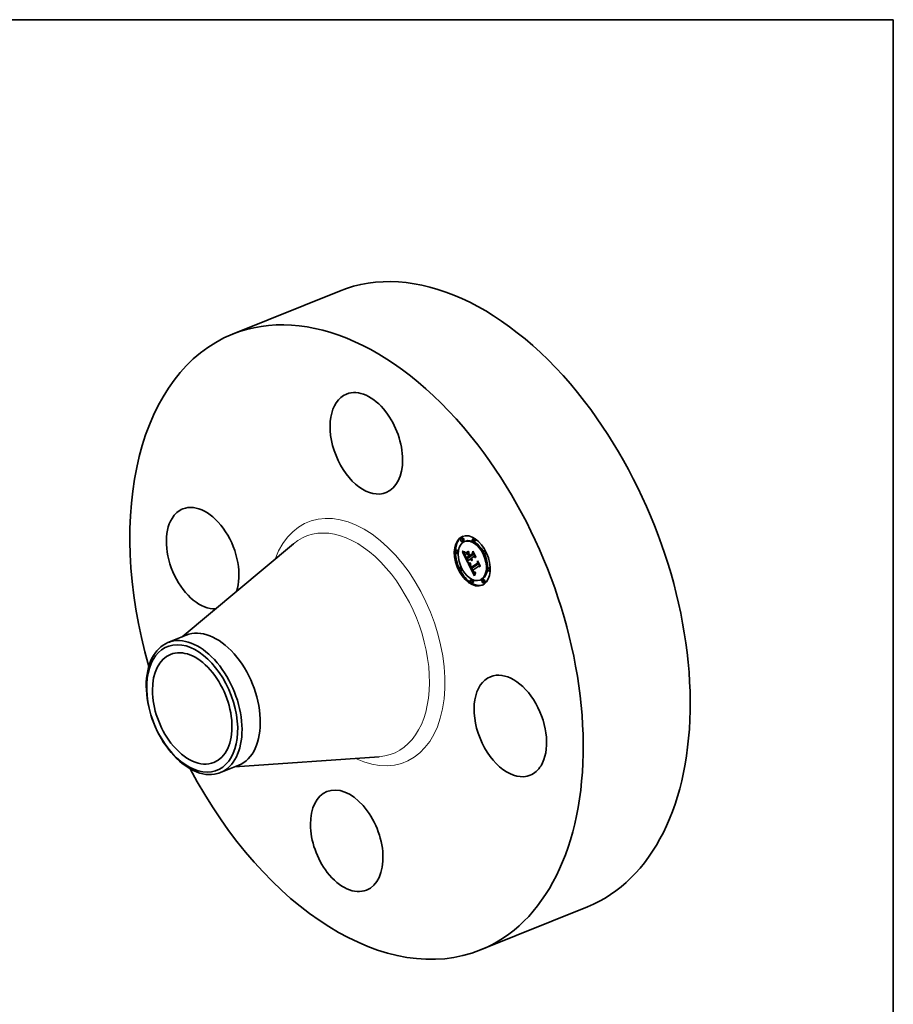
# Model space of a CAD drawing. Extents: x 0 to 10.8, y 0 to 8.2.
# Drawn here: x 6.6 to 10.8, y 3.6 to 8.2 of the extents above; entities that cross this region are included whole.
import ezdxf

# ---------------------------------------------------------------- set-up
doc = ezdxf.new("R2010")
doc.units = 0
doc.header["$MEASUREMENT"] = 0
doc.layers.get('0').update_dxf_attribs({"lineweight": 13})
doc.layers.add('1', color=7, linetype='Continuous', lineweight=13)

msp = doc.modelspace()

# ---------------------------------------------------------------- linework, layer by layer
at = {"color": 7, "lineweight": 35, "ltscale": 0.013581}
for p, q in [((7.637428, 6.769746), (8.141217, 6.972985)), ((8.806608, 3.871705), (9.310398, 4.074944))]:
    msp.add_line(p, q, dxfattribs=at)
at = {"color": 7, "lineweight": 35, "ltscale": 0.000148}
for p, q in [((8.719796, 5.810114), (8.71432, 5.807905)), ((8.725409, 5.796204), (8.719933, 5.793995)), ((8.736055, 5.795638), (8.730579, 5.793428)), ((8.774549, 5.809573), (8.769073, 5.807364)), ((8.780162, 5.795663), (8.774686, 5.793454)), ((8.694294, 5.753284), (8.688818, 5.751075)), ((8.82648, 5.751978), (8.821004, 5.749769)), ((8.699907, 5.739373), (8.694431, 5.737164)), ((8.737725, 5.740785), (8.743201, 5.742994)), ((8.738537, 5.736609), (8.744013, 5.738818)), ((8.739933, 5.711783), (8.745409, 5.713992)), ((8.740108, 5.717496), (8.745584, 5.719705)), ((8.752916, 5.72089), (8.758392, 5.723099)), ((8.755247, 5.722524), (8.760723, 5.724733)), ((8.755478, 5.728276), (8.760954, 5.730485)), ((8.832093, 5.738068), (8.826617, 5.735859)), ((8.712983, 5.672373), (8.707507, 5.670164)), ((8.718596, 5.658463), (8.71312, 5.656254)), ((8.762659, 5.667729), (8.768135, 5.669938)), ((8.763234, 5.672616), (8.76871, 5.674825)), ((8.845169, 5.671068), (8.839693, 5.668859)), ((8.850782, 5.657157), (8.845306, 5.654948)), ((8.764914, 5.614778), (8.759438, 5.612569)), ((8.809021, 5.614804), (8.803545, 5.612595)), ((8.819667, 5.614238), (8.814191, 5.612028)), ((8.770527, 5.600868), (8.765051, 5.598659)), ((8.82528, 5.600327), (8.819804, 5.598118))]:
    msp.add_line(p, q, dxfattribs=at)
at = {"color": 7, "lineweight": 35, "ltscale": 0.017067}
for p, q in [((7.401366, 5.345501), (7.924904, 5.783636)), ((7.648288, 4.73343), (8.329294, 4.781232))]:
    msp.add_line(p, q, dxfattribs=at)
at = {"color": 7, "lineweight": 35, "ltscale": 3e-05}
for p, q in [((8.720274, 5.74746), (8.720306, 5.748652)), ((8.728843, 5.745966), (8.730031, 5.745836)), ((8.731101, 5.744425), (8.729921, 5.744439)), ((8.732795, 5.741812), (8.732389, 5.74067)), ((8.736265, 5.724714), (8.736792, 5.723644)), ((8.763988, 5.710033), (8.765093, 5.710479)), ((8.765636, 5.704597), (8.766763, 5.705052)), ((8.753237, 5.692856), (8.754435, 5.692749)), ((8.754506, 5.691221), (8.753321, 5.691323)), ((8.771594, 5.654226), (8.771041, 5.655278)), ((8.771425, 5.65069), (8.77204, 5.649679)), ((8.775121, 5.650662), (8.776022, 5.649853))]:
    msp.add_line(p, q, dxfattribs=at)
at = {"color": 7, "lineweight": 35, "ltscale": 3.9e-05}
for p, q in [((8.720274, 5.74746), (8.721732, 5.748048)), ((8.74971, 5.749191), (8.749929, 5.747654)), ((8.737944, 5.739248), (8.737725, 5.740785)), ((8.739969, 5.715774), (8.739234, 5.717143)), ((8.758618, 5.70997), (8.757798, 5.711314)), ((8.782636, 5.645536), (8.782371, 5.64398))]:
    msp.add_line(p, q, dxfattribs=at)
at = {"color": 7, "lineweight": 35, "ltscale": 4.2e-05}
for p, q in [((8.721801, 5.746715), (8.720274, 5.74746)), ((8.733541, 5.728791), (8.733012, 5.730376)), ((8.769604, 5.65817), (8.767976, 5.657743))]:
    msp.add_line(p, q, dxfattribs=at)
at = {"color": 7, "lineweight": 35, "ltscale": 4.3e-05}
for p, q in [((8.720306, 5.748652), (8.721897, 5.747978)), ((8.783237, 5.721551), (8.783098, 5.719829))]:
    msp.add_line(p, q, dxfattribs=at)
at = {"color": 7, "lineweight": 35, "ltscale": 4.5e-05}
for p, q in [((8.721801, 5.746715), (8.723456, 5.747383)), ((8.734203, 5.727101), (8.733541, 5.728791)), ((8.760289, 5.691286), (8.758493, 5.69118))]:
    msp.add_line(p, q, dxfattribs=at)
at = {"color": 7, "lineweight": 35, "ltscale": 4e-05}
for p, q in [((8.723277, 5.746074), (8.721801, 5.746715)), ((8.734584, 5.722378), (8.735298, 5.720947)), ((8.761433, 5.713863), (8.760129, 5.712949)), ((8.778088, 5.63406), (8.777577, 5.632562))]:
    msp.add_line(p, q, dxfattribs=at)
at = {"color": 7, "lineweight": 35, "ltscale": 4.1e-05}
for p, q in [((8.721897, 5.747978), (8.723421, 5.747394)), ((8.804963, 5.67894), (8.804775, 5.677313))]:
    msp.add_line(p, q, dxfattribs=at)
at = {"color": 7, "lineweight": 35, "ltscale": 5e-05}
for p, q in [((8.723277, 5.746074), (8.72514, 5.746825)), ((8.739057, 5.713574), (8.739933, 5.711783))]:
    msp.add_line(p, q, dxfattribs=at)
at = {"color": 7, "lineweight": 35, "ltscale": 3.8e-05}
for p, q in [((8.723421, 5.747394), (8.724877, 5.746901)), ((8.724705, 5.745539), (8.723277, 5.746074)), ((8.733012, 5.730376), (8.732617, 5.731856)), ((8.733935, 5.723739), (8.734584, 5.722378)), ((8.778606, 5.635501), (8.778088, 5.63406))]:
    msp.add_line(p, q, dxfattribs=at)
at = {"color": 7, "lineweight": 35, "ltscale": 3.6e-05}
for p, q in [((8.724877, 5.746901), (8.726267, 5.746499)), ((8.726083, 5.745107), (8.724705, 5.745539)), ((8.737277, 5.720794), (8.736607, 5.722082)), ((8.759451, 5.708777), (8.758618, 5.70997)), ((8.779655, 5.638211), (8.779128, 5.636885))]:
    msp.add_line(p, q, dxfattribs=at)
at = {"color": 7, "lineweight": 35, "ltscale": 3.4e-05}
for p, q in [((8.726267, 5.746499), (8.727589, 5.746188)), ((8.727412, 5.74478), (8.726083, 5.745107)), ((8.739234, 5.717143), (8.738591, 5.718325)), ((8.760297, 5.707731), (8.759451, 5.708777)), ((8.75994, 5.677189), (8.759427, 5.678469)), ((8.770178, 5.652982), (8.770804, 5.651792)), ((8.780188, 5.63948), (8.779655, 5.638211))]:
    msp.add_line(p, q, dxfattribs=at)
at = {"color": 7, "lineweight": 35, "ltscale": 0.000366}
for p, q in [((8.737725, 5.740785), (8.74971, 5.749191)), ((8.749929, 5.747654), (8.737944, 5.739248))]:
    msp.add_line(p, q, dxfattribs=at)
at = {"color": 7, "lineweight": 35, "ltscale": 0.000205}
msp.add_line((8.743201, 5.742994), (8.749921, 5.747707), dxfattribs=at)
at = {"color": 7, "lineweight": 35, "ltscale": 0.00032}
msp.add_line((8.767351, 5.736604), (8.769103, 5.749272), dxfattribs=at)
at = {"color": 7, "lineweight": 35, "ltscale": 0.000778}
msp.add_line((8.769103, 5.749272), (8.783237, 5.721551), dxfattribs=at)
at = {"color": 7, "lineweight": 35, "ltscale": 2e-05}
for p, q in [((8.720469, 5.743826), (8.721209, 5.743562)), ((8.731032, 5.732932), (8.731098, 5.732139)), ((8.731098, 5.732139), (8.731224, 5.731332)), ((8.733541, 5.728791), (8.734294, 5.729095)), ((8.73394, 5.730005), (8.734228, 5.729256)), ((8.760129, 5.712949), (8.760457, 5.712211)), ((8.760457, 5.712211), (8.760806, 5.711474)), ((8.762182, 5.714389), (8.762569, 5.713672)), ((8.762569, 5.713672), (8.762979, 5.712996)), ((8.76455, 5.709451), (8.763988, 5.710033)), ((8.757718, 5.679203), (8.757865, 5.678427)), ((8.759069, 5.686233), (8.758705, 5.685521)), ((8.762838, 5.673293), (8.763234, 5.672616)), ((8.773721, 5.652421), (8.774194, 5.651762)), ((8.774439, 5.646525), (8.775023, 5.64596)), ((8.781921, 5.645145), (8.782636, 5.645536))]:
    msp.add_line(p, q, dxfattribs=at)
at = {"color": 7, "lineweight": 35, "ltscale": 0.001395}
msp.add_line((8.745808, 5.694129), (8.720469, 5.743826), dxfattribs=at)
at = {"color": 7, "lineweight": 35, "ltscale": 1.9e-05}
for p, q in [((8.721209, 5.743562), (8.721911, 5.743318)), ((8.731287, 5.741798), (8.732045, 5.741806)), ((8.732045, 5.741806), (8.732795, 5.741812)), ((8.733012, 5.730376), (8.733716, 5.73066)), ((8.762979, 5.712996), (8.763412, 5.71236)), ((8.763412, 5.71236), (8.763869, 5.711765)), ((8.765129, 5.70893), (8.76455, 5.709451)), ((8.765725, 5.70847), (8.765129, 5.70893)), ((8.757623, 5.679942), (8.757718, 5.679203)), ((8.758392, 5.684813), (8.75813, 5.684109)), ((8.758705, 5.685521), (8.758392, 5.684813)), ((8.760251, 5.676476), (8.75994, 5.677189)), ((8.762116, 5.674628), (8.762465, 5.673964)), ((8.762465, 5.673964), (8.762838, 5.673293)), ((8.774194, 5.651762), (8.774661, 5.651175)), ((8.774791, 5.649588), (8.774273, 5.650162)), ((8.775023, 5.64596), (8.775602, 5.645484)), ((8.781221, 5.644832), (8.781921, 5.645145)), ((8.782307, 5.64862), (8.781614, 5.648302)), ((8.781921, 5.645145), (8.782618, 5.645426))]:
    msp.add_line(p, q, dxfattribs=at)
at = {"color": 7, "lineweight": 35, "ltscale": 1.8e-05}
for p, q in [((8.721911, 5.743318), (8.722577, 5.743095)), ((8.730568, 5.741798), (8.731287, 5.741798)), ((8.732617, 5.731856), (8.733271, 5.73212)), ((8.763869, 5.711765), (8.764348, 5.711211)), ((8.764348, 5.711211), (8.764849, 5.710699)), ((8.764849, 5.710699), (8.765374, 5.710226)), ((8.766338, 5.708072), (8.765725, 5.70847)), ((8.766338, 5.708072), (8.767023, 5.708348)), ((8.766968, 5.707735), (8.766338, 5.708072)), ((8.766844, 5.705244), (8.766571, 5.704597)), ((8.75758, 5.680644), (8.757623, 5.679942)), ((8.757757, 5.682712), (8.757648, 5.682018)), ((8.757918, 5.683408), (8.757757, 5.682712)), ((8.75813, 5.684109), (8.757918, 5.683408)), ((8.758695, 5.682197), (8.759366, 5.682468)), ((8.775303, 5.649094), (8.774791, 5.649588)), ((8.780537, 5.644595), (8.781221, 5.644832)), ((8.781614, 5.648302), (8.780943, 5.648048))]:
    msp.add_line(p, q, dxfattribs=at)
at = {"color": 7, "lineweight": 35, "ltscale": 1.7e-05}
for p, q in [((8.722577, 5.743095), (8.723206, 5.742891)), ((8.729888, 5.741807), (8.730568, 5.741798)), ((8.765374, 5.710226), (8.765922, 5.709794)), ((8.765922, 5.709794), (8.766492, 5.709404)), ((8.766492, 5.709404), (8.767086, 5.709053)), ((8.757588, 5.681329), (8.75758, 5.680644)), ((8.757648, 5.682018), (8.757588, 5.681329)), ((8.759328, 5.688601), (8.76, 5.688678)), ((8.774661, 5.651175), (8.775121, 5.650662)), ((8.775602, 5.645484), (8.776174, 5.645098)), ((8.779868, 5.644436), (8.780537, 5.644595)), ((8.780943, 5.648048), (8.780291, 5.64786)), ((8.781076, 5.649573), (8.781672, 5.649865)), ((8.781076, 5.649573), (8.781694, 5.649823))]:
    msp.add_line(p, q, dxfattribs=at)
at = {"color": 7, "lineweight": 35, "ltscale": 1.5e-05}
for p, q in [((8.723206, 5.742891), (8.723798, 5.742708)), ((8.728643, 5.741849), (8.729246, 5.741824)), ((8.732228, 5.7345), (8.732776, 5.734721)), ((8.748054, 5.689725), (8.748632, 5.689643)), ((8.7562, 5.68847), (8.756795, 5.688462)), ((8.756795, 5.688462), (8.757405, 5.688471)), ((8.77905, 5.647676), (8.778461, 5.647681)), ((8.77966, 5.647736), (8.77905, 5.647676)), ((8.779933, 5.649164), (8.780496, 5.64934))]:
    msp.add_line(p, q, dxfattribs=at)
at = {"color": 7, "lineweight": 35, "ltscale": 1.4e-05}
for p, q in [((8.723798, 5.742708), (8.724353, 5.742546)), ((8.728078, 5.741883), (8.728643, 5.741849)), ((8.754508, 5.6886), (8.755057, 5.688539)), ((8.755057, 5.688539), (8.755621, 5.688496)), ((8.755621, 5.688496), (8.7562, 5.68847)), ((8.777343, 5.647884), (8.776816, 5.648082)), ((8.777892, 5.64775), (8.777343, 5.647884)), ((8.778461, 5.647681), (8.777892, 5.64775)), ((8.779387, 5.649047), (8.779933, 5.649164))]:
    msp.add_line(p, q, dxfattribs=at)
at = {"color": 7, "lineweight": 35, "ltscale": 1.3e-05}
for p, q in [((8.724353, 5.742546), (8.724873, 5.742404)), ((8.727553, 5.741924), (8.728078, 5.741883)), ((8.753974, 5.688677), (8.754508, 5.6886)), ((8.768052, 5.673981), (8.767801, 5.674458)), ((8.778857, 5.648987), (8.779387, 5.649047))]:
    msp.add_line(p, q, dxfattribs=at)
at = {"color": 7, "lineweight": 35, "ltscale": 5.6e-05}
msp.add_line((8.724705, 5.745539), (8.726785, 5.746377), dxfattribs=at)
at = {"color": 7, "lineweight": 35, "ltscale": 2.4e-05}
for p, q in [((8.724873, 5.742404), (8.7258, 5.74218)), ((8.726618, 5.742033), (8.727553, 5.741924)), ((8.73129, 5.736491), (8.731147, 5.735542)), ((8.737357, 5.722522), (8.737804, 5.721662)), ((8.761275, 5.710609), (8.761774, 5.709799)), ((8.762404, 5.712148), (8.76191, 5.712975)), ((8.762404, 5.712148), (8.763308, 5.712513)), ((8.764715, 5.704746), (8.763806, 5.705044)), ((8.749123, 5.693668), (8.75005, 5.693407)), ((8.75883, 5.680475), (8.759729, 5.680837)), ((8.759059, 5.679558), (8.75883, 5.680475)), ((8.75911, 5.684219), (8.759228, 5.683284)), ((8.759228, 5.683284), (8.759387, 5.682344)), ((8.759387, 5.682344), (8.759587, 5.681399)), ((8.759427, 5.678469), (8.760327, 5.678833)), ((8.76035, 5.67196), (8.760795, 5.671101)), ((8.760795, 5.671101), (8.761247, 5.670249)), ((8.7614, 5.67405), (8.760981, 5.674907)), ((8.761247, 5.670249), (8.761709, 5.669402)), ((8.761709, 5.669402), (8.762179, 5.668562)), ((8.762179, 5.668562), (8.762659, 5.667729)), ((8.772755, 5.653957), (8.773241, 5.653152)), ((8.773219, 5.651548), (8.772684, 5.652362)), ((8.773219, 5.651548), (8.774094, 5.651901)), ((8.773251, 5.647923), (8.773848, 5.647179)), ((8.773749, 5.650815), (8.774656, 5.651181))]:
    msp.add_line(p, q, dxfattribs=at)
at = {"color": 7, "lineweight": 35, "ltscale": 2.1e-05}
for p, q in [((8.7258, 5.74218), (8.726618, 5.742033)), ((8.731017, 5.733763), (8.731032, 5.732932)), ((8.763988, 5.710033), (8.763443, 5.710676)), ((8.763451, 5.707689), (8.764069, 5.707093)), ((8.764069, 5.707093), (8.764718, 5.706551)), ((8.764718, 5.706551), (8.765397, 5.706062)), ((8.765397, 5.706062), (8.766106, 5.705626)), ((8.766106, 5.705626), (8.766844, 5.705244)), ((8.757865, 5.678427), (8.758065, 5.677614)), ((8.758695, 5.682197), (8.758783, 5.683023)), ((8.758711, 5.681348), (8.758695, 5.682197)), ((8.758783, 5.683023), (8.758975, 5.683826)), ((8.759484, 5.686949), (8.759069, 5.686233)), ((8.759949, 5.687668), (8.759484, 5.686949)), ((8.760598, 5.675715), (8.760251, 5.676476)), ((8.774273, 5.650162), (8.773749, 5.650815))]:
    msp.add_line(p, q, dxfattribs=at)
at = {"color": 7, "lineweight": 35, "ltscale": 6.3e-05}
for p, q in [((8.726083, 5.745107), (8.728405, 5.746044)), ((8.767976, 5.657743), (8.770314, 5.658686)), ((8.776816, 5.648082), (8.779139, 5.649019))]:
    msp.add_line(p, q, dxfattribs=at)
at = {"color": 7, "lineweight": 35, "ltscale": 7.1e-05}
for p, q in [((8.727412, 5.74478), (8.73003, 5.745836)), ((8.747131, 5.732237), (8.749755, 5.733295)), ((8.750817, 5.725007), (8.753441, 5.726066)), ((8.751427, 5.723811), (8.754051, 5.724869)), ((8.751451, 5.72382), (8.75376, 5.72544))]:
    msp.add_line(p, q, dxfattribs=at)
at = {"color": 7, "lineweight": 35, "ltscale": 3.2e-05}
for p, q in [((8.728691, 5.744557), (8.727412, 5.74478)), ((8.727589, 5.746188), (8.728843, 5.745966)), ((8.732356, 5.733231), (8.732228, 5.7345)), ((8.732644, 5.737676), (8.732643, 5.736379)), ((8.732643, 5.736379), (8.732726, 5.735097)), ((8.732726, 5.735097), (8.732894, 5.73383)), ((8.732894, 5.73383), (8.733146, 5.732578)), ((8.733146, 5.732578), (8.733482, 5.731341)), ((8.733189, 5.745989), (8.733313, 5.744711)), ((8.76455, 5.709451), (8.765745, 5.709933)), ((8.754435, 5.692749), (8.755701, 5.69268)), ((8.770804, 5.651792), (8.771425, 5.65069)), ((8.775303, 5.649094), (8.776492, 5.649574)), ((8.781269, 5.641845), (8.780726, 5.640691))]:
    msp.add_line(p, q, dxfattribs=at)
at = {"color": 7, "lineweight": 35, "ltscale": 0.000172}
msp.add_line((8.731181, 5.735767), (8.728062, 5.741884), dxfattribs=at)
at = {"color": 7, "lineweight": 35, "ltscale": 8.5e-05}
msp.add_line((8.728691, 5.744557), (8.731846, 5.74583), dxfattribs=at)
at = {"color": 7, "lineweight": 35, "ltscale": 3.1e-05}
for p, q in [((8.729921, 5.744439), (8.728691, 5.744557)), ((8.732381, 5.727408), (8.732833, 5.726254)), ((8.736792, 5.723644), (8.737357, 5.722522)), ((8.738852, 5.719725), (8.739454, 5.718647)), ((8.761155, 5.706836), (8.760297, 5.707731)), ((8.767351, 5.736604), (8.768489, 5.737063)), ((8.755762, 5.691163), (8.754506, 5.691221)), ((8.791155, 5.692135), (8.792289, 5.692592)), ((8.781817, 5.642941), (8.781269, 5.641845))]:
    msp.add_line(p, q, dxfattribs=at)
at = {"color": 7, "lineweight": 35, "ltscale": 1.6e-05}
for p, q in [((8.729246, 5.741824), (8.729888, 5.741807)), ((8.732356, 5.733231), (8.732966, 5.733477)), ((8.758392, 5.723099), (8.758099, 5.723675)), ((8.757405, 5.688471), (8.758031, 5.688497)), ((8.758031, 5.688497), (8.758672, 5.68854)), ((8.758672, 5.68854), (8.759328, 5.688601)), ((8.775808, 5.64868), (8.775303, 5.649094)), ((8.776174, 5.645098), (8.776752, 5.644795)), ((8.776752, 5.644795), (8.777345, 5.644569)), ((8.777345, 5.644569), (8.777952, 5.64442)), ((8.777952, 5.64442), (8.778576, 5.644349)), ((8.778576, 5.644349), (8.779214, 5.644354)), ((8.779214, 5.644354), (8.779868, 5.644436)), ((8.780291, 5.64786), (8.77966, 5.647736)), ((8.780496, 5.64934), (8.781076, 5.649573))]:
    msp.add_line(p, q, dxfattribs=at)
at = {"color": 7, "lineweight": 35, "ltscale": 8.9e-05}
for p, q in [((8.729921, 5.744439), (8.733211, 5.745766)), ((8.753321, 5.691323), (8.756636, 5.69266))]:
    msp.add_line(p, q, dxfattribs=at)
at = {"color": 7, "lineweight": 35, "ltscale": 2.8e-05}
for p, q in [((8.730031, 5.745836), (8.731151, 5.745796)), ((8.732232, 5.744516), (8.731101, 5.744425)), ((8.732035, 5.739567), (8.731734, 5.738503)), ((8.735778, 5.725729), (8.736265, 5.724714)), ((8.763443, 5.710676), (8.764467, 5.711089)), ((8.752107, 5.693001), (8.753237, 5.692856)), ((8.753321, 5.691323), (8.75221, 5.69147)), ((8.772142, 5.653254), (8.771594, 5.654226)), ((8.77204, 5.649679), (8.772649, 5.648756)), ((8.774791, 5.649588), (8.775843, 5.650013))]:
    msp.add_line(p, q, dxfattribs=at)
at = {"color": 7, "lineweight": 35, "ltscale": 2.2e-05}
for p, q in [((8.731056, 5.734634), (8.731017, 5.733763)), ((8.731224, 5.731332), (8.731415, 5.730454)), ((8.734203, 5.727101), (8.735003, 5.727423)), ((8.734228, 5.729256), (8.734556, 5.728455)), ((8.734999, 5.725305), (8.735822, 5.725637)), ((8.735928, 5.723405), (8.736747, 5.723735)), ((8.736607, 5.722082), (8.737417, 5.722408)), ((8.737277, 5.720794), (8.738092, 5.721123)), ((8.737939, 5.719541), (8.738769, 5.719876)), ((8.762303, 5.709042), (8.762861, 5.708339)), ((8.762861, 5.708339), (8.763451, 5.707689)), ((8.763443, 5.710676), (8.762915, 5.711381)), ((8.749308, 5.692174), (8.748486, 5.692498)), ((8.758065, 5.677614), (8.758316, 5.676764)), ((8.758711, 5.681348), (8.759528, 5.681678)), ((8.75883, 5.680475), (8.758711, 5.681348)), ((8.760981, 5.674907), (8.760598, 5.675715)), ((8.760981, 5.674907), (8.761814, 5.675243)), ((8.769604, 5.65817), (8.77041, 5.658495)), ((8.771041, 5.655278), (8.771855, 5.655606)), ((8.771594, 5.654226), (8.772417, 5.654558)), ((8.772142, 5.653254), (8.772976, 5.65359)), ((8.773241, 5.653152), (8.773721, 5.652421)), ((8.773848, 5.647179), (8.774439, 5.646525))]:
    msp.add_line(p, q, dxfattribs=at)
at = {"color": 7, "lineweight": 35, "ltscale": 2.3e-05}
for p, q in [((8.731147, 5.735542), (8.731056, 5.734634)), ((8.734556, 5.728455), (8.734924, 5.7276)), ((8.738591, 5.718325), (8.739442, 5.718668)), ((8.750432, 5.736177), (8.751275, 5.736518)), ((8.761433, 5.713863), (8.762281, 5.714205)), ((8.761774, 5.709799), (8.762303, 5.709042)), ((8.76191, 5.712975), (8.762779, 5.713325)), ((8.762915, 5.711381), (8.762404, 5.712148)), ((8.765636, 5.704597), (8.764715, 5.704746)), ((8.766571, 5.704597), (8.765636, 5.704597)), ((8.76972, 5.746066), (8.770564, 5.746406)), ((8.793082, 5.700247), (8.793926, 5.700587)), ((8.748264, 5.693967), (8.749123, 5.693668)), ((8.750203, 5.691895), (8.749308, 5.692174)), ((8.758316, 5.676764), (8.758619, 5.675877)), ((8.75994, 5.677189), (8.760801, 5.677536)), ((8.760251, 5.676476), (8.761098, 5.676817)), ((8.760598, 5.675715), (8.761434, 5.676053)), ((8.7614, 5.67405), (8.762242, 5.674389)), ((8.761855, 5.673145), (8.762725, 5.673496)), ((8.772684, 5.652362), (8.773535, 5.652705)), ((8.773749, 5.650815), (8.773219, 5.651548))]:
    msp.add_line(p, q, dxfattribs=at)
at = {"color": 7, "lineweight": 35, "ltscale": 5.8e-05}
msp.add_line((8.731101, 5.744425), (8.733257, 5.745294), dxfattribs=at)
at = {"color": 7, "lineweight": 35, "ltscale": 2.6e-05}
for p, q in [((8.731151, 5.745796), (8.732204, 5.745847)), ((8.731734, 5.738503), (8.731486, 5.737477)), ((8.737804, 5.721662), (8.738302, 5.72073)), ((8.762915, 5.711381), (8.763868, 5.711766)), ((8.75221, 5.69147), (8.75117, 5.69166)), ((8.758974, 5.674953), (8.759381, 5.673992)), ((8.760428, 5.678529), (8.76079, 5.677562)), ((8.76079, 5.677562), (8.761192, 5.67659)), ((8.768846, 5.655753), (8.769286, 5.654801)), ((8.769286, 5.654801), (8.76973, 5.653877)), ((8.772684, 5.652362), (8.772142, 5.653254)), ((8.772649, 5.648756), (8.773251, 5.647923)), ((8.774273, 5.650162), (8.775242, 5.650553)), ((8.776022, 5.649853), (8.776907, 5.649328))]:
    msp.add_line(p, q, dxfattribs=at)
at = {"color": 7, "lineweight": 35, "ltscale": 2.5e-05}
for p, q in [((8.731486, 5.737477), (8.73129, 5.736491)), ((8.731415, 5.730454), (8.731672, 5.729508)), ((8.732204, 5.745847), (8.733189, 5.745989)), ((8.732372, 5.736723), (8.732644, 5.737676)), ((8.734924, 5.7276), (8.735332, 5.726691)), ((8.760806, 5.711474), (8.761275, 5.710609)), ((8.76191, 5.712975), (8.761433, 5.713863)), ((8.763806, 5.705044), (8.762909, 5.705492)), ((8.75005, 5.693407), (8.751044, 5.693185)), ((8.75117, 5.69166), (8.750203, 5.691895)), ((8.758619, 5.675877), (8.758974, 5.674953)), ((8.759059, 5.679558), (8.759979, 5.679929)), ((8.759587, 5.681399), (8.759827, 5.680448)), ((8.759827, 5.680448), (8.760108, 5.679491)), ((8.76, 5.688678), (8.759949, 5.687668)), ((8.760108, 5.679491), (8.760428, 5.678529)), ((8.761855, 5.673145), (8.7614, 5.67405)), ((8.76973, 5.653877), (8.770178, 5.652982)), ((8.772262, 5.654834), (8.772755, 5.653957)), ((8.776907, 5.649328), (8.777849, 5.649042)), ((8.777849, 5.649042), (8.778857, 5.648987))]:
    msp.add_line(p, q, dxfattribs=at)
at = {"color": 7, "lineweight": 35, "ltscale": 2.7e-05}
for p, q in [((8.731672, 5.729508), (8.731993, 5.728493)), ((8.733313, 5.744711), (8.732232, 5.744516)), ((8.732233, 5.735663), (8.732372, 5.736723)), ((8.735332, 5.726691), (8.735778, 5.725729)), ((8.762909, 5.705492), (8.762025, 5.706089)), ((8.751044, 5.693185), (8.752107, 5.693001)), ((8.759381, 5.673992), (8.75984, 5.672994)), ((8.761192, 5.67659), (8.761634, 5.675611)), ((8.761634, 5.675611), (8.762116, 5.674628)), ((8.767976, 5.657743), (8.768409, 5.656734)), ((8.768409, 5.656734), (8.768846, 5.655753)), ((8.771762, 5.655784), (8.772262, 5.654834)), ((8.780943, 5.648048), (8.781927, 5.648446))]:
    msp.add_line(p, q, dxfattribs=at)
at = {"color": 7, "lineweight": 35, "ltscale": 2.9e-05}
for p, q in [((8.731993, 5.728493), (8.732381, 5.727408)), ((8.732389, 5.74067), (8.732035, 5.739567)), ((8.732228, 5.7345), (8.732233, 5.735663)), ((8.732232, 5.744516), (8.733291, 5.744943)), ((8.738302, 5.72073), (8.738852, 5.719725)), ((8.762025, 5.706089), (8.761155, 5.706836)), ((8.759427, 5.678469), (8.759059, 5.679558)), ((8.75984, 5.672994), (8.76035, 5.67196)), ((8.776816, 5.648082), (8.775808, 5.64868)), ((8.782371, 5.64398), (8.781817, 5.642941))]:
    msp.add_line(p, q, dxfattribs=at)
at = {"color": 7, "lineweight": 35, "ltscale": 1.2e-05}
for p, q in [((8.732233, 5.735663), (8.732678, 5.735843)), ((8.758783, 5.683023), (8.759241, 5.683208))]:
    msp.add_line(p, q, dxfattribs=at)
at = {"color": 7, "lineweight": 35, "ltscale": 3.5e-05}
for p, q in [((8.732617, 5.731856), (8.732356, 5.733231)), ((8.733352, 5.725031), (8.733935, 5.723739)), ((8.733482, 5.731341), (8.73394, 5.730005)), ((8.737939, 5.719541), (8.737277, 5.720794)), ((8.738591, 5.718325), (8.737939, 5.719541)), ((8.765129, 5.70893), (8.766423, 5.709452)), ((8.757034, 5.692651), (8.758435, 5.692659)), ((8.758493, 5.69118), (8.757091, 5.691149)), ((8.781672, 5.649865), (8.782307, 5.64862))]:
    msp.add_line(p, q, dxfattribs=at)
at = {"color": 7, "lineweight": 35, "ltscale": 7e-06}
msp.add_line((8.732372, 5.736723), (8.732643, 5.736832), dxfattribs=at)
at = {"color": 7, "lineweight": 35, "ltscale": 3.3e-05}
for p, q in [((8.732833, 5.726254), (8.733352, 5.725031)), ((8.739454, 5.718647), (8.740108, 5.717496)), ((8.767086, 5.709053), (8.766968, 5.707735)), ((8.755701, 5.69268), (8.757034, 5.692651)), ((8.757091, 5.691149), (8.755762, 5.691163)), ((8.780726, 5.640691), (8.780188, 5.63948))]:
    msp.add_line(p, q, dxfattribs=at)
at = {"color": 7, "lineweight": 35, "ltscale": 4.9e-05}
msp.add_line((8.734999, 5.725305), (8.734203, 5.727101), dxfattribs=at)
at = {"color": 7, "lineweight": 35, "ltscale": 5.3e-05}
for p, q in [((8.735928, 5.723405), (8.734999, 5.725305)), ((8.763806, 5.705044), (8.765766, 5.705835))]:
    msp.add_line(p, q, dxfattribs=at)
at = {"color": 7, "lineweight": 35, "ltscale": 7.6e-05}
for p, q in [((8.735298, 5.720947), (8.736717, 5.718238)), ((8.75117, 5.69166), (8.753972, 5.69279))]:
    msp.add_line(p, q, dxfattribs=at)
at = {"color": 7, "lineweight": 35, "ltscale": 3.7e-05}
for p, q in [((8.736607, 5.722082), (8.735928, 5.723405)), ((8.765725, 5.70847), (8.767083, 5.709019)), ((8.748486, 5.692498), (8.748264, 5.693967)), ((8.758435, 5.692659), (8.759904, 5.692706)), ((8.759904, 5.692706), (8.760289, 5.691286)), ((8.775808, 5.64868), (8.777197, 5.64924)), ((8.779128, 5.636885), (8.778606, 5.635501)), ((8.781221, 5.644832), (8.782612, 5.645393))]:
    msp.add_line(p, q, dxfattribs=at)
at = {"color": 7, "lineweight": 35, "ltscale": 0.00013}
msp.add_line((8.736717, 5.718238), (8.739057, 5.713574), dxfattribs=at)
at = {"color": 7, "lineweight": 35, "ltscale": 0.000355}
msp.add_line((8.738537, 5.736609), (8.750161, 5.744762), dxfattribs=at)
at = {"color": 7, "lineweight": 35, "ltscale": 0.000241}
msp.add_line((8.747131, 5.732237), (8.738537, 5.736609), dxfattribs=at)
at = {"color": 7, "lineweight": 35, "ltscale": 0.000396}
for p, q in [((8.739933, 5.711783), (8.752916, 5.72089)), ((8.745409, 5.713992), (8.758392, 5.723099)), ((8.768294, 5.735641), (8.755339, 5.726554))]:
    msp.add_line(p, q, dxfattribs=at)
at = {"color": 7, "lineweight": 35, "ltscale": 0.00035}
msp.add_line((8.751427, 5.723811), (8.739969, 5.715774), dxfattribs=at)
at = {"color": 7, "lineweight": 35, "ltscale": 0.000327}
msp.add_line((8.740108, 5.717496), (8.750817, 5.725007), dxfattribs=at)
at = {"color": 7, "lineweight": 35, "ltscale": 0.000251}
msp.add_line((8.747376, 5.704004), (8.742816, 5.712946), dxfattribs=at)
at = {"color": 7, "lineweight": 35, "ltscale": 0.000185}
msp.add_line((8.744013, 5.738818), (8.750085, 5.743077), dxfattribs=at)
at = {"color": 7, "lineweight": 35, "ltscale": 0.000161}
msp.add_line((8.749764, 5.735892), (8.744013, 5.738818), dxfattribs=at)
at = {"color": 7, "lineweight": 35, "ltscale": 5e-06}
for p, q in [((8.744809, 5.719169), (8.74471, 5.719353)), ((8.760202, 5.729965), (8.76011, 5.730145)), ((8.758975, 5.683826), (8.75915, 5.683897))]:
    msp.add_line(p, q, dxfattribs=at)
at = {"color": 7, "lineweight": 35, "ltscale": 0.000224}
msp.add_line((8.746091, 5.703103), (8.745808, 5.694129), dxfattribs=at)
at = {"color": 7, "lineweight": 35, "ltscale": 0.000357}
msp.add_line((8.757798, 5.711314), (8.746091, 5.703103), dxfattribs=at)
at = {"color": 7, "lineweight": 35, "ltscale": 0.000203}
msp.add_line((8.750817, 5.725007), (8.747131, 5.732237), dxfattribs=at)
at = {"color": 7, "lineweight": 35, "ltscale": 0.000282}
msp.add_line((8.750161, 5.744762), (8.749656, 5.733488), dxfattribs=at)
at = {"color": 7, "lineweight": 35, "ltscale": 0.000308}
msp.add_line((8.749656, 5.733488), (8.755247, 5.722524), dxfattribs=at)
at = {"color": 7, "lineweight": 35, "ltscale": 4.8e-05}
msp.add_line((8.750432, 5.736177), (8.750473, 5.738091), dxfattribs=at)
at = {"color": 7, "lineweight": 35, "ltscale": 0.00027}
msp.add_line((8.755339, 5.726554), (8.750432, 5.736177), dxfattribs=at)
at = {"color": 7, "lineweight": 35, "ltscale": 0.000275}
msp.add_line((8.750473, 5.738091), (8.755478, 5.728276), dxfattribs=at)
at = {"color": 7, "lineweight": 35, "ltscale": 8.2e-05}
for p, q in [((8.752916, 5.72089), (8.751427, 5.723811)), ((8.75221, 5.69147), (8.755269, 5.692704))]:
    msp.add_line(p, q, dxfattribs=at)
at = {"color": 7, "lineweight": 35, "ltscale": 0.000427}
msp.add_line((8.755247, 5.722524), (8.769229, 5.732331), dxfattribs=at)
at = {"color": 7, "lineweight": 35, "ltscale": 0.000363}
msp.add_line((8.755478, 5.728276), (8.767351, 5.736604), dxfattribs=at)
at = {"color": 7, "lineweight": 35, "ltscale": 7e-05}
msp.add_line((8.757798, 5.711314), (8.760391, 5.71236), dxfattribs=at)
at = {"color": 7, "lineweight": 35, "ltscale": 6.6e-05}
msp.add_line((8.758618, 5.70997), (8.761082, 5.710964), dxfattribs=at)
at = {"color": 7, "lineweight": 35, "ltscale": 6.4e-05}
msp.add_line((8.759451, 5.708777), (8.76182, 5.709732), dxfattribs=at)
at = {"color": 7, "lineweight": 35, "ltscale": 6.2e-05}
msp.add_line((8.760297, 5.707731), (8.762605, 5.708662), dxfattribs=at)
at = {"color": 7, "lineweight": 35, "ltscale": 0.000389}
msp.add_line((8.760723, 5.724733), (8.773448, 5.733658), dxfattribs=at)
at = {"color": 7, "lineweight": 35, "ltscale": 6.1e-05}
for p, q in [((8.761155, 5.706836), (8.763403, 5.707742)), ((8.749308, 5.692174), (8.751583, 5.693092))]:
    msp.add_line(p, q, dxfattribs=at)
at = {"color": 7, "lineweight": 35, "ltscale": 5.9e-05}
msp.add_line((8.762025, 5.706089), (8.764214, 5.706972), dxfattribs=at)
at = {"color": 7, "lineweight": 35, "ltscale": 0.000364}
msp.add_line((8.774111, 5.722756), (8.762182, 5.714389), dxfattribs=at)
at = {"color": 7, "lineweight": 35, "ltscale": 5.7e-05}
msp.add_line((8.762909, 5.705492), (8.765011, 5.70634), dxfattribs=at)
at = {"color": 7, "lineweight": 35, "ltscale": 4.7e-05}
msp.add_line((8.764715, 5.704746), (8.766452, 5.705447), dxfattribs=at)
at = {"color": 7, "lineweight": 35, "ltscale": 0.000263}
msp.add_line((8.76972, 5.746066), (8.768294, 5.735641), dxfattribs=at)
at = {"color": 7, "lineweight": 35, "ltscale": 0.000217}
msp.add_line((8.769229, 5.732331), (8.76971, 5.740989), dxfattribs=at)
at = {"color": 7, "lineweight": 35, "ltscale": 0.000109}
for p, q in [((8.769229, 5.732331), (8.773289, 5.733969)), ((8.774111, 5.722756), (8.778171, 5.724394)), ((8.777892, 5.64775), (8.781922, 5.649376))]:
    msp.add_line(p, q, dxfattribs=at)
at = {"color": 7, "lineweight": 35, "ltscale": 0.00066}
msp.add_line((8.76971, 5.740989), (8.781696, 5.717481), dxfattribs=at)
at = {"color": 7, "lineweight": 35, "ltscale": 0.000736}
msp.add_line((8.783098, 5.719829), (8.76972, 5.746066), dxfattribs=at)
at = {"color": 7, "lineweight": 35, "ltscale": 0.000231}
msp.add_line((8.781696, 5.717481), (8.774111, 5.722756), dxfattribs=at)
at = {"color": 7, "lineweight": 35, "ltscale": 0.000284}
msp.add_line((8.791155, 5.692135), (8.792489, 5.703406), dxfattribs=at)
at = {"color": 7, "lineweight": 35, "ltscale": 0.000236}
msp.add_line((8.793082, 5.700247), (8.792109, 5.690854), dxfattribs=at)
at = {"color": 7, "lineweight": 35, "ltscale": 0.000687}
msp.add_line((8.792489, 5.703406), (8.804963, 5.67894), dxfattribs=at)
at = {"color": 7, "lineweight": 35, "ltscale": 0.000644}
msp.add_line((8.804775, 5.677313), (8.793082, 5.700247), dxfattribs=at)
at = {"color": 7, "lineweight": 35, "ltscale": 0.001608}
msp.add_line((8.777577, 5.632562), (8.748054, 5.689725), dxfattribs=at)
at = {"color": 7, "lineweight": 35, "ltscale": 5.4e-05}
for p, q in [((8.748486, 5.692498), (8.750494, 5.693308)), ((8.780291, 5.64786), (8.782285, 5.648664))]:
    msp.add_line(p, q, dxfattribs=at)
at = {"color": 7, "lineweight": 35, "ltscale": 0.000136}
msp.add_line((8.748632, 5.689643), (8.753974, 5.688677), dxfattribs=at)
at = {"color": 7, "lineweight": 35, "ltscale": 6.8e-05}
msp.add_line((8.750203, 5.691895), (8.752743, 5.69292), dxfattribs=at)
at = {"color": 7, "lineweight": 35, "ltscale": 9.6e-05}
for p, q in [((8.754506, 5.691221), (8.758065, 5.692657)), ((8.770057, 5.659202), (8.771762, 5.655784))]:
    msp.add_line(p, q, dxfattribs=at)
at = {"color": 7, "lineweight": 35, "ltscale": 0.000143}
msp.add_line((8.757924, 5.683426), (8.755292, 5.688521), dxfattribs=at)
at = {"color": 7, "lineweight": 35, "ltscale": 0.000102}
msp.add_line((8.755762, 5.691163), (8.75956, 5.692695), dxfattribs=at)
at = {"color": 7, "lineweight": 35, "ltscale": 7.9e-05}
msp.add_line((8.757091, 5.691149), (8.760007, 5.692325), dxfattribs=at)
at = {"color": 7, "lineweight": 35, "ltscale": 4.4e-05}
msp.add_line((8.758493, 5.69118), (8.760138, 5.691844), dxfattribs=at)
at = {"color": 7, "lineweight": 35, "ltscale": 1e-05}
msp.add_line((8.758975, 5.683826), (8.75911, 5.684219), dxfattribs=at)
at = {"color": 7, "lineweight": 35, "ltscale": 7.2e-05}
msp.add_line((8.763201, 5.670579), (8.761855, 5.673145), dxfattribs=at)
at = {"color": 7, "lineweight": 35, "ltscale": 0.000916}
msp.add_line((8.762659, 5.667729), (8.793024, 5.688246), dxfattribs=at)
at = {"color": 7, "lineweight": 35, "ltscale": 0.000883}
msp.add_line((8.792109, 5.690854), (8.763201, 5.670579), dxfattribs=at)
at = {"color": 7, "lineweight": 35, "ltscale": 0.000852}
msp.add_line((8.763234, 5.672616), (8.791155, 5.692135), dxfattribs=at)
at = {"color": 7, "lineweight": 35, "ltscale": 0.000266}
msp.add_line((8.770334, 5.659397), (8.76545, 5.668854), dxfattribs=at)
at = {"color": 7, "lineweight": 35, "ltscale": 0.00086}
msp.add_line((8.768135, 5.669938), (8.796643, 5.689201), dxfattribs=at)
at = {"color": 7, "lineweight": 35, "ltscale": 0.000715}
msp.add_line((8.76871, 5.674825), (8.792145, 5.691208), dxfattribs=at)
at = {"color": 7, "lineweight": 35, "ltscale": 8.1e-05}
msp.add_line((8.771041, 5.655278), (8.769604, 5.65817), dxfattribs=at)
at = {"color": 7, "lineweight": 35, "ltscale": 0.000843}
msp.add_line((8.79766, 5.678562), (8.770057, 5.659202), dxfattribs=at)
at = {"color": 7, "lineweight": 35, "ltscale": 0.000194}
msp.add_line((8.793024, 5.688246), (8.793168, 5.696017), dxfattribs=at)
at = {"color": 7, "lineweight": 35, "ltscale": 9.2e-05}
msp.add_line((8.793024, 5.688246), (8.796429, 5.68962), dxfattribs=at)
at = {"color": 7, "lineweight": 35, "ltscale": 0.000614}
msp.add_line((8.793168, 5.696017), (8.804323, 5.674137), dxfattribs=at)
at = {"color": 7, "lineweight": 35, "ltscale": 9.9e-05}
msp.add_line((8.79766, 5.678562), (8.801315, 5.680037), dxfattribs=at)
at = {"color": 7, "lineweight": 35, "ltscale": 0.0002}
msp.add_line((8.804323, 5.674137), (8.79766, 5.678562), dxfattribs=at)
at = {"color": 7, "lineweight": 35, "ltscale": 0.000119}
msp.add_line((8.777343, 5.647884), (8.781772, 5.64967), dxfattribs=at)
at = {"color": 7, "lineweight": 35, "ltscale": 0.000126}
msp.add_line((8.780388, 5.63993), (8.778076, 5.644406), dxfattribs=at)
at = {"color": 7, "lineweight": 35, "ltscale": 9.7e-05}
msp.add_line((8.778461, 5.647681), (8.782048, 5.649128), dxfattribs=at)
at = {"color": 7, "lineweight": 35, "ltscale": 8.4e-05}
msp.add_line((8.77905, 5.647676), (8.782151, 5.648927), dxfattribs=at)
at = {"color": 7, "lineweight": 35, "ltscale": 6.9e-05}
msp.add_line((8.77966, 5.647736), (8.782229, 5.648772), dxfattribs=at)
at = {"color": 7, "lineweight": 35, "ltscale": 0.002325}
for p, q in [((7.333792, 5.31824), (7.420027, 5.353029)), ((7.580722, 4.706173), (7.666958, 4.740962))]:
    msp.add_line(p, q, dxfattribs=at)
at = {"color": 7, "lineweight": 35, "ltscale": 0.03937}
for centre, major_axis, start_param, end_param in [((8.725807, 5.523965), (0.584567, -1.44903), 1.99842421, 3.14161853), ((8.222018, 5.320726), (0.584567, -1.44903), 1.99842421, 3.14161853), ((8.222018, 5.320726), (0.584567, -1.44903), 3.14161853, 4.54521347), ((8.268288, 6.256182), (0.093531, -0.231845), 3.14161853, 6.28321118), ((8.268288, 6.256182), (0.093531, -0.231845), 1.99842421, 3.14161853), ((8.725807, 5.523965), (0.584567, -1.44903), 0.00002587, 1.99842421), ((8.268288, 6.256182), (0.093531, -0.231845), 0.00002587, 1.99842421), ((8.222018, 5.320726), (0.584567, -1.44903), 0.00002587, 1.99842421), ((7.497479, 5.715549), (0.093531, -0.231845), 3.14155696, 3.56922054), ((7.497479, 5.715549), (0.093531, -0.231845), 0.61054358, 3.14155696), ((7.497479, 5.715549), (0.093531, -0.231845), 3.56922054, 6.06704495), ((8.767062, 5.703011), (0.046298, -0.114763), 3.14170585, 6.2832985), ((8.772538, 5.705221), (-0.046298, 0.114763), 0.03842444, 0.93232736), ((8.767062, 5.703011), (0.036477, -0.090419), 3.14170585, 6.2832985), ((8.717126, 5.80095), (0.002806, -0.006955), 3.14170585, 6.2832985), ((8.717126, 5.80095), (0.002806, -0.006955), 0.14222972, 3.14170585), ((8.722602, 5.803159), (-0.002806, 0.006955), 3.14170585, 6.2832985), ((8.717126, 5.80095), (0.002806, -0.006955), 0.0001132, 0.14222972), ((8.767062, 5.703011), (0.046298, -0.114763), 0.14222972, 3.14170585), ((8.767062, 5.703011), (0.036477, -0.090419), 0.14222972, 3.14170585), ((8.772538, 5.705221), (-0.036477, 0.090419), 4.93400491, 6.2832985), ((8.77188, 5.800409), (0.002806, -0.006955), 3.14170585, 6.2832985), ((8.77188, 5.800409), (0.002806, -0.006955), 0.14222972, 3.14170585), ((8.777356, 5.802618), (-0.002806, 0.006955), 5.90035892, 6.2832985), ((8.77188, 5.800409), (0.002806, -0.006955), 0.0001132, 0.14222972), ((8.777356, 5.802618), (-0.002806, 0.006955), 3.14170585, 5.24841739), ((8.691625, 5.74412), (0.002806, -0.006955), 3.14170585, 6.2832985), ((8.691625, 5.74412), (0.002806, -0.006955), 0.14222972, 3.14170585), ((8.697101, 5.746329), (-0.002806, 0.006955), 4.71255489, 6.2832985), ((8.823811, 5.742814), (0.002806, -0.006955), 3.14170585, 6.2832985), ((8.823811, 5.742814), (0.002806, -0.006955), 0.14222972, 3.14170585), ((8.829287, 5.745023), (-0.002806, 0.006955), 5.93491594, 6.2832985), ((8.772538, 5.705221), (-0.046298, 0.114763), 1.0198041, 1.64791808), ((8.691625, 5.74412), (0.002806, -0.006955), 0.0001132, 0.14222972), ((8.697101, 5.746329), (-0.002806, 0.006955), 3.14170585, 3.31449346), ((8.772538, 5.705221), (-0.036477, 0.090419), 4.06301091, 4.80207526), ((8.823811, 5.742814), (0.002806, -0.006955), 0.0001132, 0.14222972), ((8.829287, 5.745023), (-0.002806, 0.006955), 3.14170585, 3.75172089), ((8.710313, 5.663209), (0.002806, -0.006955), 3.14170585, 6.2832985), ((8.710313, 5.663209), (0.002806, -0.006955), 0.14222972, 3.14170585), ((8.772538, 5.705221), (-0.046298, 0.114763), 1.75552977, 2.41326083), ((8.715789, 5.665418), (-0.002806, 0.006955), 5.89729273, 6.2832985), ((8.710313, 5.663209), (0.002806, -0.006955), 0.0001132, 0.14222972), ((8.715789, 5.665418), (-0.002806, 0.006955), 3.14170585, 3.83877976), ((8.772538, 5.705221), (-0.036477, 0.090419), 3.14170585, 3.96397194), ((8.842499, 5.661903), (0.002806, -0.006955), 3.28382237, 6.2832985), ((8.842499, 5.661903), (0.002806, -0.006955), 3.14170585, 3.28382237), ((8.842499, 5.661903), (0.002806, -0.006955), 0.0001132, 3.14170585), ((8.847975, 5.664113), (-0.002806, 0.006955), 4.92168237, 6.2832985), ((8.847975, 5.664113), (-0.002806, 0.006955), 3.14170585, 3.28382237), ((8.847975, 5.664113), (-0.002806, 0.006955), 3.28382237, 3.31279572), ((8.762245, 5.605614), (0.002806, -0.006955), 3.28382237, 6.2832985), ((8.762245, 5.605614), (0.002806, -0.006955), 3.14170585, 3.28382237), ((8.762245, 5.605614), (0.002806, -0.006955), 0.0001132, 3.14170585), ((8.767721, 5.607823), (-0.002806, 0.006955), 3.28382237, 6.2832985), ((8.767062, 5.703011), (0.036477, -0.090419), 0.0001132, 0.14222972), ((8.816998, 5.605073), (0.002806, -0.006955), 3.28382237, 6.2832985), ((8.816998, 5.605073), (0.002806, -0.006955), 3.14170585, 3.28382237), ((8.816998, 5.605073), (0.002806, -0.006955), 0.0001132, 3.14170585), ((8.822474, 5.607282), (-0.002806, 0.006955), 3.28382237, 6.2832985), ((8.772538, 5.705221), (-0.046298, 0.114763), 2.45208456, 3.10281685), ((8.767721, 5.607823), (-0.002806, 0.006955), 3.14170585, 3.28382237), ((8.767062, 5.703011), (0.046298, -0.114763), 0.0001132, 0.14222972), ((8.822474, 5.607282), (-0.002806, 0.006955), 3.14170585, 3.28382237), ((7.543493, 5.046996), (0.123461, -0.306035), 0.00002587, 3.14161853), ((7.457257, 5.012206), (0.123461, -0.306035), 1.99842421, 2.99842421), ((7.44808, 5.008504), (-0.117332, 0.290845), 6.14001686, 12.42320217), ((7.457257, 5.012206), (-0.123461, 0.306035), 0.00002232, 1.99842421), ((7.457257, 5.012206), (-0.123461, 0.306035), 6.14001686, 6.28320763), ((7.44808, 5.008504), (0.102603, -0.254334), 0.00002587, 3.14161853), ((7.44808, 5.008504), (0.102603, -0.254334), 3.14161853, 5.14001686), ((7.457257, 5.012206), (-0.123461, 0.306035), 3.14161497, 5.14001686), ((8.946557, 4.925903), (0.093531, -0.231845), 3.14155696, 6.28314961), ((8.946557, 4.925903), (0.093531, -0.231845), 0.42762788, 3.14155696), ((7.44808, 5.008504), (0.102603, -0.254334), 5.14001686, 6.28321118), ((7.457257, 5.012206), (0.123461, -0.306035), 5.14001686, 6.14001686), ((8.946557, 4.925903), (0.093531, -0.231845), 6.28314961, 6.71081319), ((8.222018, 5.320726), (0.584567, -1.44903), 4.87956452, 6.28321118), ((7.457257, 5.012206), (-0.123461, 0.306035), 2.99842421, 3.14161497), ((8.175748, 4.38527), (0.093531, -0.231845), 0.00002587, 3.14161853), ((8.175748, 4.38527), (0.093531, -0.231845), 3.14161853, 5.14001686), ((8.175748, 4.38527), (0.093531, -0.231845), 5.14001686, 6.28321118)]:
    msp.add_ellipse(centre, major_axis=major_axis, ratio=0.616564, start_param=start_param, end_param=end_param, dxfattribs=at)
at = {"color": 7, "lineweight": 13, "ltscale": 0.03937}
for centre, major_axis, start_param, end_param in [((8.222018, 5.320726), (0.227967, -0.565088), 5.69133678, 10.01662646), ((8.188842, 5.307342), (0.206191, -0.511109), 6.08598258, 9.62198108)]:
    msp.add_ellipse(centre, major_axis=major_axis, ratio=0.616564, start_param=start_param, end_param=end_param, dxfattribs=at)
at = {"layer": '1', "color": 7, "lineweight": 35, "ltscale": 0.03937}
for p, q in [((0.25, 8.25), (10.75, 8.25)), ((10.75, 8.25), (10.75, 0.25))]:
    msp.add_line(p, q, dxfattribs=at)

doc.saveas('drawing.dxf')
